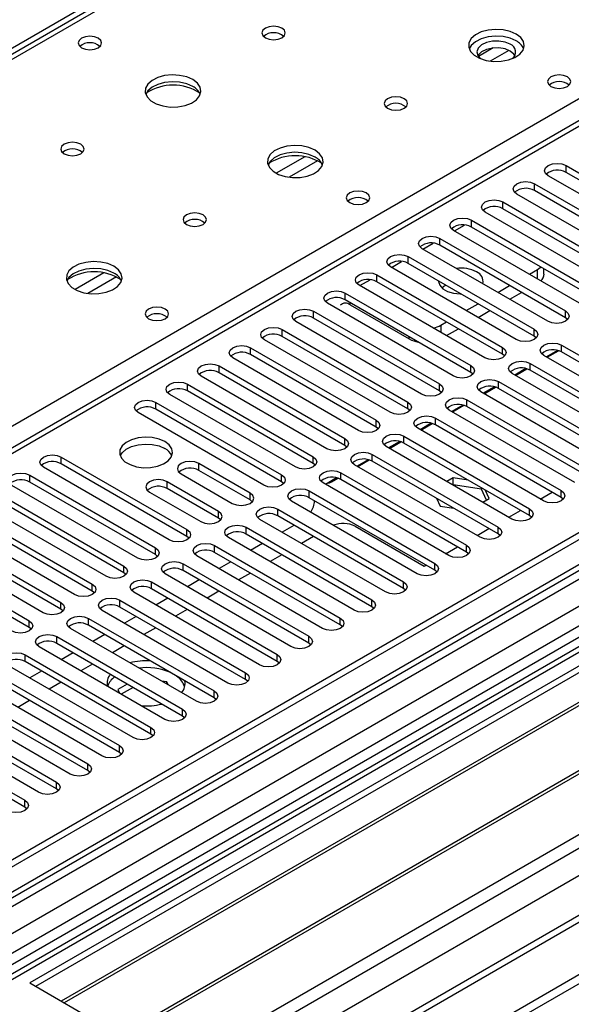
# Model space of a CAD drawing. Units: millimetres. Extents: x 5 to 12605, y 13 to 17833.
# Drawn here: x 7897 to 7996, y 5929 to 6106 of the extents above; entities that cross this region are included whole.
import ezdxf

# ---------------------------------------------------------------- set-up
doc = ezdxf.new("R2010")
doc.units = ezdxf.units.MM
doc.header["$LTSCALE"] = 60

msp = doc.modelspace()

# ---------------------------------------------------------------- linework, layer by layer
at = {"color": 7, "linetype": 'Continuous', "lineweight": 25}
for p, q in [((8131.637, 6236.733), (6634.692, 5372.565)), ((8134.681, 6237.421), (7745.065, 6012.5)), ((8355.966, 6220.712), (6678.709, 5252.452)), ((8357.027, 6220.1), (6679.77, 5251.84)), ((8357.027, 6215.609), (6679.77, 5247.349)), ((6675.527, 5194.078), (8442.941, 6214.384)), ((8381.422, 6213.976), (6676.234, 5229.592)), ((6676.234, 5171.831), (8481.478, 6213.976)), ((6676.588, 5242.901), (8359.502, 6214.427)), ((6679.546, 5246.205), (8355.345, 6213.623)), ((8379.922, 6214.124), (6717.6, 5254.486)), ((6676.234, 5170.198), (8481.478, 6212.343)), ((6676.8, 5189.914), (8445.91, 6211.2)), ((8361.623, 6210.753), (6678.709, 5239.227)), ((8195.898, 6202.185), (7481.282, 5789.646)), ((8337.935, 6193.566), (7533.556, 5729.208)), ((8339.703, 6192.545), (7533.601, 5727.193)), ((8419.447, 6188.739), (6718.502, 5206.804)), ((6720.252, 5206.63), (8421.197, 6188.565)), ((7994.988, 6079.473), (8017.527, 6066.461)), ((7994.988, 6078.248), (7994.988, 6079.473)), ((8014.345, 6064.625), (7991.806, 6077.636)), ((8017.527, 6065.237), (7994.988, 6078.248)), ((7989.332, 6076.207), (8011.871, 6063.196)), ((7989.332, 6074.982), (7989.332, 6076.207)), ((8008.688, 6061.359), (7986.149, 6074.37)), ((8011.871, 6061.971), (7989.332, 6074.982)), ((7983.674, 6072.942), (8006.213, 6059.93)), ((7983.674, 6071.717), (7983.674, 6072.942)), ((8003.032, 6058.093), (7980.493, 6071.105)), ((8006.213, 6058.705), (7983.674, 6071.717)), ((8134.642, 6069.064), (7898.822, 5932.927)), ((7978.018, 6069.676), (8000.557, 6056.664)), ((7978.018, 6068.451), (7978.018, 6069.676)), ((8134.642, 6067.839), (7899.883, 5932.315)), ((7997.375, 6054.828), (7974.836, 6067.839)), ((8000.557, 6055.44), (7978.018, 6068.451)), ((8139.232, 6065.189), (7904.473, 5929.665)), ((7972.361, 6066.41), (7994.9, 6053.399)), ((7972.361, 6065.186), (7972.361, 6066.41)), ((7994.9, 6052.174), (7972.361, 6065.186)), ((8139.75, 6064.89), (7904.991, 5929.366)), ((7991.718, 6051.562), (7969.179, 6064.573)), ((7966.704, 6063.145), (7989.243, 6050.133)), ((7966.704, 6061.92), (7966.704, 6063.145)), ((7989.243, 6048.908), (7966.704, 6061.92)), ((7961.047, 6059.879), (7983.586, 6046.867)), ((7961.047, 6058.654), (7961.047, 6059.879)), ((7986.061, 6048.296), (7963.522, 6061.308)), ((7988.413, 6060.001), (7989.862, 6060.837)), ((7991.033, 6060.021), (7991.033, 6060.937)), ((8149.846, 6059.061), (7915.087, 5923.538)), ((8150.364, 6058.763), (7915.604, 5923.239)), ((7983.586, 6045.643), (7961.047, 6058.654)), ((7955.39, 6056.613), (7977.929, 6043.602)), ((7955.39, 6055.389), (7955.39, 6056.613)), ((7980.404, 6045.031), (7957.865, 6058.042)), ((7982.756, 6056.735), (7984.877, 6057.96)), ((7984.878, 6055.511), (7986.999, 6056.735)), ((7974.747, 6041.765), (7952.208, 6054.777)), ((7977.929, 6042.377), (7955.39, 6055.389)), ((7977.099, 6053.47), (7979.22, 6054.694)), ((7924.985, 5917.824), (8160.805, 6053.96)), ((7949.733, 6053.348), (7972.272, 6040.336)), ((7949.733, 6052.123), (7949.733, 6053.348)), ((7956.274, 6054.51), (7966.881, 6048.387)), ((7979.221, 6052.245), (7981.342, 6053.47)), ((7994.9, 6052.174), (7994.9, 6053.399)), ((7969.091, 6038.499), (7946.552, 6051.511)), ((7972.272, 6039.111), (7949.733, 6052.123)), ((7972.538, 6050.836), (7973.564, 6051.429)), ((7995.293, 6051.868), (7994.9, 6052.174)), ((7944.077, 6050.082), (7966.616, 6037.071)), ((7944.077, 6048.857), (7944.077, 6050.082)), ((7973.564, 6048.979), (7975.685, 6050.204)), ((7989.243, 6048.908), (7989.243, 6050.133)), ((7963.434, 6035.234), (7940.895, 6048.245)), ((7966.616, 6035.846), (7944.077, 6048.857)), ((7989.636, 6048.602), (7989.243, 6048.908)), ((7938.42, 6046.817), (7960.959, 6033.805)), ((7938.42, 6045.592), (7938.42, 6046.817)), ((7983.586, 6045.643), (7983.586, 6046.867)), ((7993.456, 6046.334), (7991.458, 6045.181)), ((7991.589, 6045.105), (7993.636, 6046.286)), ((7994.193, 6047.276), (8016.732, 6034.264)), ((7994.193, 6046.051), (7994.193, 6047.276)), ((8016.732, 6033.04), (7994.193, 6046.051)), ((7957.777, 6031.968), (7935.238, 6044.98)), ((7960.959, 6032.58), (7938.42, 6045.592)), ((7983.979, 6045.337), (7983.586, 6045.643)), ((7988.536, 6044.01), (8011.075, 6030.999)), ((7988.536, 6042.785), (7988.536, 6044.01)), ((8013.55, 6032.427), (7991.011, 6045.439)), ((7932.763, 6043.551), (7955.302, 6030.539)), ((7932.763, 6042.326), (7932.763, 6043.551)), ((7955.302, 6029.315), (7932.763, 6042.326)), ((7977.929, 6042.377), (7977.929, 6043.602)), ((7978.322, 6042.071), (7977.929, 6042.377)), ((7987.8, 6043.068), (7985.801, 6041.915)), ((7985.933, 6041.839), (7987.979, 6043.02)), ((8011.075, 6029.774), (7988.536, 6042.785)), ((7952.12, 6028.702), (7929.581, 6041.714)), ((7982.879, 6040.744), (8005.418, 6027.733)), ((7982.879, 6039.52), (7982.879, 6040.744)), ((8007.893, 6029.162), (7985.354, 6042.173)), ((7927.106, 6040.285), (7949.645, 6027.274)), ((7927.106, 6039.06), (7927.106, 6040.285)), ((7949.645, 6026.049), (7927.106, 6039.06)), ((7972.272, 6039.111), (7972.272, 6040.336)), ((7972.666, 6038.805), (7972.272, 6039.111)), ((8002.236, 6025.896), (7979.697, 6038.908)), ((7982.143, 6039.803), (7980.145, 6038.649)), ((7980.276, 6038.574), (7982.322, 6039.755)), ((8005.418, 6026.508), (7982.879, 6039.52)), ((7921.449, 6037.02), (7943.988, 6024.008)), ((7921.449, 6035.795), (7921.449, 6037.02)), ((7946.463, 6025.437), (7923.924, 6038.448)), ((7966.616, 6035.846), (7966.616, 6037.071)), ((7977.222, 6037.479), (7999.761, 6024.467)), ((7977.222, 6036.254), (7977.222, 6037.479)), ((7940.806, 6022.171), (7918.267, 6035.183)), ((7943.988, 6022.783), (7921.449, 6035.795)), ((7967.009, 6035.54), (7966.616, 6035.846)), ((7996.579, 6022.63), (7974.04, 6035.642)), ((7976.486, 6036.537), (7974.488, 6035.384)), ((7974.619, 6035.308), (7976.665, 6036.489)), ((7999.761, 6023.243), (7977.222, 6036.254)), ((7960.959, 6032.58), (7960.959, 6033.805)), ((7971.565, 6034.213), (7994.104, 6021.202)), ((7971.565, 6032.988), (7971.565, 6034.213)), ((7961.352, 6032.274), (7960.959, 6032.58)), ((7990.923, 6019.365), (7968.384, 6032.376)), ((7970.829, 6033.271), (7968.831, 6032.118)), ((7968.962, 6032.042), (7971.009, 6033.224)), ((7994.104, 6019.977), (7971.565, 6032.988)), ((7955.302, 6029.315), (7955.302, 6030.539)), ((7965.172, 6030.006), (7963.174, 6028.852)), ((7963.305, 6028.777), (7965.352, 6029.958)), ((7965.909, 6030.948), (7988.448, 6017.936)), ((7965.909, 6029.723), (7965.909, 6030.948)), ((7955.695, 6029.008), (7955.302, 6029.315)), ((7985.265, 6016.099), (7962.726, 6029.111)), ((7988.448, 6016.711), (7965.909, 6029.723)), ((7904.479, 6027.223), (7927.018, 6014.211)), ((7904.479, 6025.998), (7904.479, 6027.223)), ((7949.645, 6026.049), (7949.645, 6027.274)), ((7959.515, 6026.74), (7957.517, 6025.587)), ((7957.648, 6025.511), (7959.695, 6026.692)), ((7960.252, 6027.682), (7982.791, 6014.67)), ((7960.252, 6026.457), (7960.252, 6027.682)), ((7982.791, 6013.446), (7960.252, 6026.457)), ((7923.836, 6012.374), (7901.297, 6025.386)), ((7927.018, 6012.986), (7904.479, 6025.998)), ((7938.331, 6020.743), (7929.139, 6026.049)), ((7929.139, 6024.824), (7929.139, 6026.049)), ((7938.331, 6019.518), (7929.139, 6024.824)), ((7950.038, 6025.743), (7949.645, 6026.049)), ((7979.609, 6012.834), (7957.07, 6025.845)), ((7898.822, 6023.957), (7921.361, 6010.946)), ((7898.822, 6022.732), (7898.822, 6023.957)), ((7932.674, 6017.477), (7923.482, 6022.783)), ((7923.482, 6021.559), (7923.482, 6022.783)), ((7925.957, 6024.212), (7935.15, 6018.906)), ((7943.988, 6022.783), (7943.988, 6024.008)), ((7944.381, 6022.477), (7943.988, 6022.783)), ((7953.858, 6023.475), (7951.86, 6022.321)), ((7952.91, 6022.776), (7954.038, 6023.427)), ((7954.595, 6024.416), (7977.134, 6011.405)), ((7954.595, 6023.191), (7954.595, 6024.416)), ((7977.134, 6010.18), (7954.595, 6023.191)), ((7974.763, 6023.483), (7973.619, 6022.823)), ((7977.431, 6023.071), (7974.763, 6023.483)), ((7974.763, 6022.259), (7974.763, 6023.483)), ((7918.179, 6009.109), (7895.64, 6022.12)), ((7921.361, 6009.721), (7898.822, 6022.732)), ((7932.674, 6016.252), (7923.482, 6021.559)), ((7948.938, 6021.151), (7971.477, 6008.139)), ((7948.938, 6019.926), (7948.938, 6021.151)), ((7973.952, 6009.568), (7951.413, 6022.579)), ((7974.763, 6022.259), (7974.679, 6022.211)), ((7979.838, 6021.474), (7974.763, 6022.259)), ((7979.838, 6021.474), (7979.838, 6021.682)), ((7980.749, 6019.51), (7979.838, 6021.474)), ((7981.197, 6019.769), (7980.482, 6021.309)), ((7994.104, 6019.977), (7994.104, 6021.202)), ((7893.165, 6020.692), (7915.704, 6007.68)), ((7915.704, 6006.455), (7893.165, 6019.467)), ((7920.3, 6020.947), (7929.492, 6015.64)), ((7938.331, 6019.518), (7938.331, 6020.743)), ((7938.725, 6019.212), (7938.331, 6019.518)), ((7968.295, 6006.302), (7945.756, 6019.314)), ((7971.477, 6006.914), (7948.938, 6019.926)), ((7971.754, 6019.817), (7972.408, 6018.409)), ((7980.053, 6019.108), (7981.197, 6019.769)), ((7990.362, 6019.688), (7992.484, 6020.912)), ((7994.498, 6019.671), (7994.104, 6019.977)), ((7912.522, 6005.843), (7889.983, 6018.855)), ((7943.281, 6017.885), (7965.82, 6004.874)), ((7943.281, 6016.66), (7943.281, 6017.885)), ((7972.408, 6018.409), (7974.846, 6018.032)), ((7984.706, 6016.422), (7986.827, 6017.647)), ((7988.448, 6016.711), (7988.448, 6017.936)), ((7887.508, 6017.426), (7910.047, 6004.414)), ((7910.047, 6003.19), (7887.508, 6016.201)), ((7932.674, 6016.252), (7932.674, 6017.477)), ((7933.068, 6015.946), (7932.674, 6016.252)), ((7962.638, 6003.037), (7940.099, 6016.048)), ((7965.82, 6003.649), (7943.281, 6016.66)), ((7988.841, 6016.405), (7988.448, 6016.711)), ((7881.851, 6014.16), (7904.39, 6001.149)), ((7906.865, 6002.577), (7884.326, 6015.589)), ((7927.018, 6012.986), (7927.018, 6014.211)), ((7937.624, 6014.619), (7960.163, 6001.608)), ((7937.624, 6013.395), (7937.624, 6014.619)), ((7946.204, 6014.973), (7944.083, 6013.749)), ((7957.158, 6014.807), (7969.532, 6007.663)), ((7979.049, 6013.157), (7981.17, 6014.381)), ((7982.791, 6013.446), (7982.791, 6014.67)), ((7901.208, 5999.312), (7878.669, 6012.323)), ((7904.39, 5999.924), (7881.851, 6012.935)), ((7927.411, 6012.68), (7927.018, 6012.986)), ((7956.981, 5999.771), (7934.442, 6012.782)), ((7960.163, 6000.383), (7937.624, 6013.395)), ((7949.704, 6012.952), (7947.582, 6011.728)), ((7983.184, 6013.14), (7982.791, 6013.446)), ((7876.194, 6010.895), (7898.733, 5997.883)), ((7921.361, 6009.721), (7921.361, 6010.946)), ((7931.967, 6011.354), (7954.506, 5998.342)), ((7931.967, 6010.129), (7931.967, 6011.354)), ((7940.547, 6011.707), (7938.426, 6010.483)), ((7973.392, 6009.891), (7975.513, 6011.116)), ((7977.134, 6010.18), (7977.134, 6011.405)), ((7898.733, 5996.658), (7876.194, 6009.67)), ((7921.754, 6009.415), (7921.361, 6009.721)), ((7951.324, 5996.505), (7928.785, 6009.517)), ((7954.506, 5997.117), (7931.967, 6010.129)), ((7944.047, 6009.687), (7941.926, 6008.462)), ((7977.527, 6009.874), (7977.134, 6010.18)), ((7915.704, 6006.455), (7915.704, 6007.68)), ((7926.311, 6008.088), (7948.85, 5995.077)), ((7926.311, 6006.863), (7926.311, 6008.088)), ((7934.89, 6008.442), (7932.769, 6007.217)), ((7969.532, 6007.663), (7969.856, 6007.85)), ((7971.477, 6006.914), (7971.477, 6008.139)), ((7971.87, 6006.608), (7971.477, 6006.914)), ((7916.097, 6006.149), (7915.704, 6006.455)), ((7945.668, 5993.24), (7923.129, 6006.251)), ((7948.85, 5993.852), (7926.311, 6006.863)), ((7929.233, 6005.176), (7927.112, 6003.952)), ((7938.39, 6006.421), (7936.269, 6005.197)), ((7910.047, 6003.19), (7910.047, 6004.414)), ((7920.654, 6004.823), (7943.193, 5991.811)), ((7920.654, 6003.598), (7920.654, 6004.823)), ((7943.193, 5990.586), (7920.654, 6003.598)), ((7965.82, 6003.649), (7965.82, 6004.874)), ((7966.213, 6003.343), (7965.82, 6003.649)), ((7910.44, 6002.884), (7910.047, 6003.19)), ((7940.011, 5989.974), (7917.472, 6002.986)), ((7923.576, 6001.911), (7921.455, 6000.686)), ((7932.733, 6003.156), (7930.612, 6001.931)), ((7960.163, 6000.383), (7960.163, 6001.608)), ((7904.39, 5999.924), (7904.39, 6001.149)), ((7904.783, 5999.618), (7904.39, 5999.924)), ((7914.997, 6001.557), (7937.536, 5988.545)), ((7914.997, 6000.332), (7914.997, 6001.557)), ((7937.536, 5987.321), (7914.997, 6000.332)), ((7927.076, 5999.89), (7924.955, 5998.666)), ((7960.556, 6000.077), (7960.163, 6000.383)), ((7909.34, 5998.291), (7931.879, 5985.28)), ((7909.34, 5997.066), (7909.34, 5998.291)), ((7934.354, 5986.708), (7911.815, 5999.72)), ((7917.92, 5998.645), (7915.799, 5997.42)), ((7954.506, 5997.117), (7954.506, 5998.342)), ((7898.733, 5996.658), (7898.733, 5997.883)), ((7899.127, 5996.352), (7898.733, 5996.658)), ((7928.697, 5983.443), (7906.158, 5996.454)), ((7931.879, 5984.055), (7909.34, 5997.066)), ((7921.419, 5996.624), (7919.298, 5995.4)), ((7954.9, 5996.811), (7954.506, 5997.117)), ((7903.683, 5995.026), (7926.222, 5982.014)), ((7903.683, 5993.801), (7903.683, 5995.026)), ((7912.263, 5995.379), (7910.141, 5994.155)), ((7948.85, 5993.852), (7948.85, 5995.077)), ((7923.04, 5980.177), (7900.501, 5993.189)), ((7926.222, 5980.789), (7903.683, 5993.801)), ((7915.763, 5993.359), (7913.641, 5992.134)), ((7949.243, 5993.546), (7948.85, 5993.852)), ((7898.026, 5991.76), (7920.565, 5978.749)), ((7898.026, 5990.535), (7898.026, 5991.76)), ((7906.606, 5992.114), (7904.485, 5990.889)), ((7943.193, 5990.586), (7943.193, 5991.811)), ((7917.383, 5976.912), (7894.844, 5989.923)), ((7920.565, 5977.524), (7898.026, 5990.535)), ((7910.106, 5990.093), (7907.985, 5988.869)), ((7943.586, 5990.28), (7943.193, 5990.586)), ((7892.369, 5988.494), (7914.909, 5975.483)), ((7900.949, 5988.848), (7898.828, 5987.623)), ((7937.536, 5987.321), (7937.536, 5988.545)), ((7911.727, 5973.646), (7889.188, 5986.658)), ((7914.909, 5974.258), (7892.369, 5987.27)), ((7904.449, 5986.828), (7902.328, 5985.603)), ((7916.293, 5986.521), (7914.607, 5985.548)), ((7917.354, 5985.909), (7915.233, 5984.684)), ((7923.396, 5986.907), (7922.44, 5987.055)), ((7923.653, 5986.355), (7923.396, 5986.907)), ((7923.396, 5986.503), (7923.396, 5986.907)), ((7937.929, 5987.015), (7937.536, 5987.321)), ((7886.713, 5985.229), (7909.252, 5972.217)), ((7909.252, 5970.993), (7886.713, 5984.004)), ((7914.607, 5985.548), (7914.925, 5984.862)), ((7931.879, 5984.055), (7931.879, 5985.28)), ((7932.272, 5983.749), (7931.879, 5984.055)), ((7906.069, 5970.38), (7883.53, 5983.392)), ((7898.792, 5983.562), (7896.671, 5982.337)), ((7881.056, 5981.963), (7903.595, 5968.952)), ((7903.595, 5967.727), (7881.056, 5980.738)), ((7926.222, 5980.789), (7926.222, 5982.014)), ((7926.615, 5980.483), (7926.222, 5980.789)), ((7875.399, 5978.697), (7897.938, 5965.686)), ((7900.413, 5967.115), (7877.874, 5980.126)), ((7920.565, 5977.524), (7920.565, 5978.749)), ((7897.938, 5964.461), (7875.399, 5977.473)), ((7920.959, 5977.218), (7920.565, 5977.524)), ((7914.909, 5974.258), (7914.909, 5975.483)), ((7915.302, 5973.952), (7914.909, 5974.258)), ((7909.252, 5970.993), (7909.252, 5972.217)), ((7909.645, 5970.686), (7909.252, 5970.993)), ((7903.595, 5967.727), (7903.595, 5968.952)), ((7903.988, 5967.421), (7903.595, 5967.727)), ((7897.938, 5964.461), (7897.938, 5965.686)), ((7898.331, 5964.155), (7897.938, 5964.461)), ((7898.822, 5932.927), (7924.985, 5917.824))]:
    msp.add_line(p, q, dxfattribs=at)
at = {"color": 8, "linetype": 'Continuous', "lineweight": 25}
for p, q in [((8135.879, 6237.182), (7746.44, 6012.364)), ((7803.362, 5979.504), (8192.801, 6204.322)), ((8197.398, 6202.036), (7482.161, 5789.139)), ((7981.944, 6100.552), (7979.272, 6099.009)), ((7984.729, 6100.118), (7981.394, 6098.193)), ((7948.172, 6081.056), (7943.023, 6078.083)), ((7950.439, 6080.323), (7945.331, 6077.374)), ((7974.978, 6067.757), (7976.807, 6068.813)), ((7969.321, 6064.491), (7971.15, 6065.547)), ((7963.664, 6061.226), (7965.493, 6062.282)), ((7912.11, 6060.237), (7906.96, 6057.264)), ((7989.862, 6059.165), (7989.862, 6060.837)), ((7914.376, 6059.504), (7909.269, 6056.556)), ((7958.007, 6057.96), (7959.836, 6059.016)), ((7956.274, 6054.51), (7956.274, 6054.878)), ((7972.538, 6050.836), (7972.538, 6049.572)), ((7966.881, 6048.387), (7966.881, 6048.755))]:
    msp.add_line(p, q, dxfattribs=at)
at = {"color": 7, "linetype": 'Continuous', "lineweight": 25, "flags": 128}
for points in [[(7944.039, 6104.109), (7943.358, 6104.372), (7942.554, 6104.464), (7941.75, 6104.372), (7941.069, 6104.109), (7940.614, 6103.716), (7940.454, 6103.252), (7940.614, 6102.788), (7941.069, 6102.395), (7941.75, 6102.132), (7942.554, 6102.04), (7943.358, 6102.132), (7944.039, 6102.395), (7944.494, 6102.788), (7944.654, 6103.252), (7944.494, 6103.716), (7944.039, 6104.109)], [(7911.09, 6102.312), (7910.409, 6102.574), (7909.605, 6102.667), (7908.802, 6102.575), (7908.12, 6102.312), (7907.665, 6101.918), (7907.505, 6101.454), (7907.665, 6100.991), (7908.12, 6100.597), (7908.802, 6100.334), (7909.605, 6100.242), (7910.409, 6100.334), (7911.09, 6100.597), (7911.545, 6100.991), (7911.705, 6101.455), (7911.545, 6101.918), (7911.09, 6102.312)], [(7986.041, 6103.048), (7984.956, 6103.523), (7983.689, 6103.811), (7982.335, 6103.891), (7980.993, 6103.758), (7979.763, 6103.42), (7978.737, 6102.904), (7977.99, 6102.246), (7977.578, 6101.497), (7977.532, 6100.712), (7977.854, 6099.948), (7978.521, 6099.263), (7979.484, 6098.707), (7980.671, 6098.322), (7981.994, 6098.135), (7983.355, 6098.162), (7984.653, 6098.4), (7985.792, 6098.831), (7986.687, 6099.424), (7987.271, 6100.134), (7987.502, 6100.908), (7987.363, 6101.69), (7986.864, 6102.421), (7986.041, 6103.048)], [(7986.041, 6101.823), (7984.956, 6102.298), (7983.689, 6102.586), (7982.335, 6102.667), (7980.993, 6102.533), (7979.763, 6102.196), (7978.737, 6101.679), (7977.99, 6101.022), (7977.619, 6100.394)], [(7984.98, 6101.211), (7984.043, 6101.597), (7982.939, 6101.787), (7981.787, 6101.76), (7980.714, 6101.518), (7979.835, 6101.088), (7979.245, 6100.517), (7979.008, 6099.866), (7979.151, 6099.205), (7979.595, 6098.659)], [(7984.98, 6099.986), (7984.043, 6100.372), (7982.939, 6100.562), (7981.787, 6100.535), (7980.714, 6100.293), (7979.835, 6099.863), (7979.245, 6099.292), (7979.17, 6099.17)], [(7985.841, 6099.17), (7985.65, 6099.445), (7984.98, 6099.986)], [(7928.058, 6094.884), (7926.973, 6095.359), (7925.707, 6095.647), (7924.352, 6095.728), (7923.01, 6095.594), (7921.781, 6095.256), (7920.754, 6094.74), (7920.007, 6094.082), (7919.596, 6093.333), (7919.549, 6092.548), (7919.871, 6091.784), (7920.539, 6091.099), (7921.501, 6090.543), (7922.689, 6090.158), (7924.012, 6089.971), (7925.372, 6089.998), (7926.67, 6090.236), (7927.809, 6090.667), (7928.704, 6091.26), (7929.289, 6091.97), (7929.52, 6092.744), (7929.381, 6093.526), (7928.881, 6094.257), (7928.058, 6094.884)], [(7995.236, 6095.372), (7994.554, 6095.635), (7993.751, 6095.727), (7992.947, 6095.635), (7992.266, 6095.372), (7991.811, 6094.979), (7991.651, 6094.515), (7991.811, 6094.051), (7992.266, 6093.658), (7992.947, 6093.395), (7993.751, 6093.303), (7994.554, 6093.395), (7995.236, 6093.658), (7995.691, 6094.051), (7995.851, 6094.515), (7995.691, 6094.979), (7995.236, 6095.372)], [(7928.058, 6093.659), (7926.973, 6094.134), (7925.707, 6094.422), (7924.352, 6094.503), (7923.01, 6094.369), (7921.781, 6094.032), (7920.754, 6093.515), (7920.007, 6092.858), (7919.637, 6092.23)], [(7965.959, 6091.455), (7965.278, 6091.718), (7964.474, 6091.81), (7963.671, 6091.718), (7962.989, 6091.455), (7962.534, 6091.062), (7962.374, 6090.598), (7962.534, 6090.134), (7962.989, 6089.74), (7963.671, 6089.478), (7964.474, 6089.385), (7965.278, 6089.478), (7965.959, 6089.74), (7966.414, 6090.134), (7966.574, 6090.598), (7966.415, 6091.062), (7965.959, 6091.455)], [(7907.976, 6083.291), (7907.295, 6083.554), (7906.491, 6083.646), (7905.688, 6083.554), (7905.007, 6083.291), (7904.551, 6082.897), (7904.391, 6082.433), (7904.551, 6081.969), (7905.007, 6081.576), (7905.688, 6081.313), (7906.491, 6081.221), (7907.295, 6081.314), (7907.976, 6081.576), (7908.432, 6081.97), (7908.591, 6082.433), (7908.432, 6082.897), (7907.976, 6083.291)], [(7949.978, 6082.229), (7948.894, 6082.704), (7947.627, 6082.993), (7946.272, 6083.073), (7944.931, 6082.94), (7943.701, 6082.602), (7942.674, 6082.085), (7941.928, 6081.428), (7941.516, 6080.679), (7941.469, 6079.893), (7941.792, 6079.129), (7942.459, 6078.444), (7943.422, 6077.888), (7944.609, 6077.503), (7945.932, 6077.317), (7947.293, 6077.344), (7948.59, 6077.582), (7949.729, 6078.013), (7950.624, 6078.605), (7951.209, 6079.315), (7951.44, 6080.09), (7951.301, 6080.872), (7950.802, 6081.603), (7949.978, 6082.229)], [(7949.978, 6081.005), (7948.894, 6081.48), (7947.627, 6081.768), (7946.272, 6081.848), (7944.931, 6081.715), (7943.701, 6081.377), (7942.674, 6080.861), (7941.928, 6080.203), (7941.557, 6079.576)], [(7991.806, 6077.636), (7991.319, 6078.057), (7991.147, 6078.554), (7991.318, 6079.051), (7991.806, 6079.473), (7992.536, 6079.754), (7993.397, 6079.853), (7994.258, 6079.755), (7994.988, 6079.473)], [(7986.149, 6074.37), (7985.662, 6074.792), (7985.49, 6075.289), (7985.662, 6075.786), (7986.149, 6076.207), (7986.88, 6076.489), (7987.74, 6076.588), (7988.601, 6076.489), (7989.332, 6076.207)], [(7959.173, 6074.554), (7958.492, 6074.817), (7957.688, 6074.909), (7956.885, 6074.817), (7956.204, 6074.554), (7955.748, 6074.16), (7955.588, 6073.697), (7955.748, 6073.233), (7956.204, 6072.839), (7956.885, 6072.577), (7957.688, 6072.484), (7958.492, 6072.577), (7959.173, 6072.839), (7959.629, 6073.233), (7959.788, 6073.697), (7959.628, 6074.16), (7959.173, 6074.554)], [(7980.493, 6071.105), (7980.005, 6071.526), (7979.834, 6072.023), (7980.005, 6072.52), (7980.493, 6072.942), (7981.222, 6073.223), (7982.083, 6073.322), (7982.945, 6073.223), (7983.674, 6072.942)], [(7929.897, 6070.636), (7929.215, 6070.899), (7928.412, 6070.991), (7927.608, 6070.899), (7926.927, 6070.636), (7926.472, 6070.243), (7926.312, 6069.779), (7926.472, 6069.315), (7926.927, 6068.922), (7927.608, 6068.659), (7928.412, 6068.567), (7929.216, 6068.659), (7929.897, 6068.922), (7930.352, 6069.315), (7930.512, 6069.779), (7930.352, 6070.243), (7929.897, 6070.636)], [(7974.836, 6067.839), (7974.348, 6068.26), (7974.177, 6068.758), (7974.348, 6069.255), (7974.836, 6069.676), (7975.566, 6069.957), (7976.427, 6070.056), (7977.288, 6069.958), (7978.018, 6069.676)], [(7969.179, 6064.573), (7968.691, 6064.995), (7968.52, 6065.492), (7968.691, 6065.989), (7969.179, 6066.41), (7969.909, 6066.692), (7970.77, 6066.791), (7971.631, 6066.692), (7972.361, 6066.41)], [(7963.522, 6061.308), (7963.034, 6061.729), (7962.863, 6062.226), (7963.034, 6062.723), (7963.522, 6063.145), (7964.252, 6063.426), (7965.113, 6063.525), (7965.974, 6063.426), (7966.704, 6063.145)], [(7913.916, 6061.411), (7912.831, 6061.886), (7911.564, 6062.174), (7910.21, 6062.255), (7908.868, 6062.121), (7907.638, 6061.784), (7906.612, 6061.267), (7905.865, 6060.61), (7905.453, 6059.86), (7905.407, 6059.075), (7905.729, 6058.311), (7906.397, 6057.626), (7907.36, 6057.07), (7908.546, 6056.685), (7909.869, 6056.499), (7911.23, 6056.526), (7912.528, 6056.763), (7913.667, 6057.194), (7914.561, 6057.787), (7915.146, 6058.497), (7915.378, 6059.271), (7915.238, 6060.053), (7914.739, 6060.785), (7913.916, 6061.411)], [(7913.916, 6060.186), (7912.831, 6060.661), (7911.564, 6060.95), (7910.21, 6061.03), (7908.868, 6060.896), (7907.638, 6060.559), (7906.612, 6060.042), (7905.865, 6059.385), (7905.494, 6058.758)], [(7957.865, 6058.042), (7957.377, 6058.463), (7957.206, 6058.961), (7957.377, 6059.458), (7957.865, 6059.879), (7958.595, 6060.161), (7959.456, 6060.259), (7960.317, 6060.161), (7961.047, 6059.879)], [(7989.862, 6060.837), (7990.359, 6061.187), (7990.453, 6061.272)], [(7972.123, 6058.768), (7972.125, 6058.682), (7972.347, 6058.005), (7972.904, 6057.397), (7973.747, 6056.91), (7974.801, 6056.588), (7975.973, 6056.46), (7976.164, 6056.459)], [(7952.208, 6054.777), (7951.72, 6055.198), (7951.549, 6055.695), (7951.721, 6056.192), (7952.208, 6056.614), (7952.938, 6056.895), (7953.799, 6056.994), (7954.66, 6056.895), (7955.39, 6056.613)], [(7972.732, 6057.543), (7973.091, 6057.824), (7973.44, 6058.031)], [(7923.111, 6053.735), (7922.43, 6053.998), (7921.626, 6054.091), (7920.822, 6053.998), (7920.141, 6053.735), (7919.686, 6053.342), (7919.526, 6052.878), (7919.686, 6052.414), (7920.141, 6052.021), (7920.822, 6051.758), (7921.626, 6051.666), (7922.429, 6051.758), (7923.111, 6052.021), (7923.566, 6052.414), (7923.726, 6052.878), (7923.566, 6053.342), (7923.111, 6053.735)], [(7946.552, 6051.511), (7946.064, 6051.932), (7945.892, 6052.429), (7946.064, 6052.926), (7946.551, 6053.348), (7947.281, 6053.629), (7948.142, 6053.728), (7949.004, 6053.629), (7949.733, 6053.348)], [(7994.9, 6053.399), (7995.388, 6052.977), (7995.559, 6052.48), (7995.388, 6051.983), (7994.9, 6051.562), (7994.17, 6051.28), (7993.309, 6051.182), (7992.448, 6051.28), (7991.718, 6051.562)], [(7940.895, 6048.245), (7940.407, 6048.667), (7940.236, 6049.164), (7940.407, 6049.661), (7940.895, 6050.082), (7941.625, 6050.364), (7942.486, 6050.463), (7943.347, 6050.364), (7944.077, 6050.082)], [(7989.243, 6050.133), (7989.731, 6049.712), (7989.902, 6049.215), (7989.731, 6048.718), (7989.243, 6048.296), (7988.513, 6048.015), (7987.652, 6047.916), (7986.791, 6048.015), (7986.061, 6048.296)], [(7991.011, 6045.439), (7990.523, 6045.86), (7990.352, 6046.357), (7990.523, 6046.854), (7991.011, 6047.276), (7991.741, 6047.557), (7992.602, 6047.656), (7993.463, 6047.557), (7994.193, 6047.276)], [(7935.238, 6044.98), (7934.75, 6045.401), (7934.579, 6045.898), (7934.75, 6046.395), (7935.238, 6046.817), (7935.968, 6047.098), (7936.829, 6047.197), (7937.69, 6047.098), (7938.42, 6046.817)], [(7983.586, 6046.867), (7984.074, 6046.446), (7984.245, 6045.949), (7984.074, 6045.452), (7983.586, 6045.031), (7982.856, 6044.749), (7981.995, 6044.65), (7981.134, 6044.749), (7980.404, 6045.031)], [(7985.354, 6042.173), (7984.866, 6042.595), (7984.695, 6043.092), (7984.866, 6043.589), (7985.354, 6044.01), (7986.084, 6044.292), (7986.945, 6044.39), (7987.806, 6044.292), (7988.536, 6044.01)], [(7929.581, 6041.714), (7929.093, 6042.135), (7928.922, 6042.632), (7929.093, 6043.129), (7929.581, 6043.551), (7930.311, 6043.832), (7931.172, 6043.931), (7932.033, 6043.832), (7932.763, 6043.551)], [(7977.929, 6043.602), (7978.417, 6043.181), (7978.588, 6042.683), (7978.417, 6042.186), (7977.929, 6041.765), (7977.199, 6041.483), (7976.338, 6041.385), (7975.477, 6041.483), (7974.747, 6041.765)], [(7923.924, 6038.448), (7923.436, 6038.87), (7923.265, 6039.367), (7923.436, 6039.864), (7923.924, 6040.285), (7924.654, 6040.567), (7925.515, 6040.666), (7926.376, 6040.567), (7927.106, 6040.285)], [(7979.697, 6038.908), (7979.209, 6039.329), (7979.038, 6039.826), (7979.209, 6040.323), (7979.697, 6040.745), (7980.427, 6041.026), (7981.288, 6041.125), (7982.149, 6041.026), (7982.879, 6040.744)], [(7972.272, 6040.336), (7972.76, 6039.915), (7972.931, 6039.418), (7972.76, 6038.921), (7972.272, 6038.499), (7971.543, 6038.218), (7970.682, 6038.119), (7969.82, 6038.218), (7969.091, 6038.499)], [(7918.267, 6035.183), (7917.779, 6035.604), (7917.608, 6036.101), (7917.78, 6036.598), (7918.267, 6037.02), (7918.997, 6037.301), (7919.858, 6037.4), (7920.719, 6037.301), (7921.449, 6037.02)], [(7966.616, 6037.071), (7967.103, 6036.649), (7967.275, 6036.152), (7967.103, 6035.655), (7966.616, 6035.234), (7965.885, 6034.952), (7965.025, 6034.853), (7964.164, 6034.952), (7963.434, 6035.234)], [(7974.04, 6035.642), (7973.552, 6036.063), (7973.381, 6036.56), (7973.553, 6037.058), (7974.04, 6037.479), (7974.77, 6037.76), (7975.631, 6037.859), (7976.492, 6037.76), (7977.222, 6037.479)], [(7960.959, 6033.805), (7961.446, 6033.384), (7961.618, 6032.887), (7961.447, 6032.39), (7960.959, 6031.968), (7960.229, 6031.686), (7959.368, 6031.588), (7958.507, 6031.687), (7957.777, 6031.968)], [(7968.384, 6032.376), (7967.896, 6032.798), (7967.724, 6033.295), (7967.895, 6033.792), (7968.383, 6034.213), (7969.113, 6034.495), (7969.974, 6034.594), (7970.836, 6034.495), (7971.565, 6034.213)], [(7923.04, 6029.978), (7922.009, 6030.429), (7920.806, 6030.703), (7919.519, 6030.78), (7918.245, 6030.653), (7917.076, 6030.332), (7916.101, 6029.841), (7915.392, 6029.217), (7915, 6028.505), (7914.956, 6027.759), (7915.263, 6027.033), (7915.897, 6026.382), (7916.811, 6025.854), (7917.939, 6025.488), (7919.196, 6025.311), (7920.488, 6025.337), (7921.721, 6025.563), (7922.803, 6025.972), (7923.653, 6026.535), (7924.209, 6027.21), (7924.429, 6027.946), (7924.296, 6028.688), (7923.822, 6029.383), (7923.04, 6029.978)], [(7955.302, 6030.539), (7955.79, 6030.118), (7955.961, 6029.621), (7955.789, 6029.124), (7955.302, 6028.703), (7954.572, 6028.421), (7953.711, 6028.322), (7952.85, 6028.421), (7952.12, 6028.702)], [(7962.726, 6029.111), (7962.239, 6029.532), (7962.067, 6030.029), (7962.239, 6030.526), (7962.727, 6030.948), (7963.457, 6031.229), (7964.318, 6031.328), (7965.178, 6031.229), (7965.909, 6030.948)], [(7915.051, 6027.427), (7915.392, 6027.992), (7916.101, 6028.616), (7917.076, 6029.107), (7918.245, 6029.428), (7919.519, 6029.555), (7920.806, 6029.478), (7922.009, 6029.205), (7923.04, 6028.753)], [(7901.297, 6025.386), (7900.809, 6025.807), (7900.638, 6026.304), (7900.809, 6026.801), (7901.297, 6027.223), (7902.026, 6027.504), (7902.888, 6027.603), (7903.749, 6027.504), (7904.479, 6027.223)], [(7929.139, 6026.049), (7928.409, 6026.331), (7927.548, 6026.43), (7926.687, 6026.331), (7925.957, 6026.049), (7925.469, 6025.628), (7925.298, 6025.131), (7925.469, 6024.634), (7925.957, 6024.212)], [(7949.645, 6027.274), (7950.133, 6026.852), (7950.304, 6026.355), (7950.133, 6025.858), (7949.645, 6025.437), (7948.915, 6025.155), (7948.054, 6025.056), (7947.193, 6025.155), (7946.463, 6025.437)], [(7957.07, 6025.845), (7956.582, 6026.266), (7956.411, 6026.763), (7956.582, 6027.261), (7957.07, 6027.682), (7957.799, 6027.963), (7958.661, 6028.062), (7959.522, 6027.964), (7960.252, 6027.682)], [(7951.413, 6022.579), (7950.925, 6023.001), (7950.754, 6023.498), (7950.925, 6023.995), (7951.413, 6024.416), (7952.143, 6024.698), (7953.004, 6024.797), (7953.865, 6024.698), (7954.595, 6024.416)], [(7895.64, 6022.12), (7895.152, 6022.542), (7894.981, 6023.039), (7895.152, 6023.536), (7895.64, 6023.957), (7896.37, 6024.239), (7897.231, 6024.338), (7898.092, 6024.239), (7898.822, 6023.957)], [(7923.482, 6022.783), (7922.752, 6023.065), (7921.891, 6023.164), (7921.03, 6023.065), (7920.3, 6022.784), (7919.812, 6022.362), (7919.641, 6021.865), (7919.812, 6021.368), (7920.3, 6020.947)], [(7943.988, 6024.008), (7944.476, 6023.587), (7944.647, 6023.09), (7944.476, 6022.593), (7943.988, 6022.171), (7943.258, 6021.89), (7942.397, 6021.791), (7941.536, 6021.89), (7940.806, 6022.171)], [(7945.756, 6019.314), (7945.268, 6019.735), (7945.097, 6020.232), (7945.268, 6020.729), (7945.756, 6021.151), (7946.486, 6021.432), (7947.347, 6021.531), (7948.208, 6021.432), (7948.938, 6021.151)], [(7994.104, 6021.202), (7994.592, 6020.78), (7994.763, 6020.283), (7994.592, 6019.786), (7994.104, 6019.365), (7993.374, 6019.083), (7992.514, 6018.984), (7991.652, 6019.083), (7990.923, 6019.365)], [(7935.15, 6018.906), (7935.879, 6018.624), (7936.74, 6018.525), (7937.601, 6018.624), (7938.331, 6018.906), (7938.819, 6019.327), (7938.99, 6019.824), (7938.819, 6020.321), (7938.331, 6020.743)], [(7940.099, 6016.048), (7939.611, 6016.47), (7939.44, 6016.967), (7939.611, 6017.464), (7940.099, 6017.885), (7940.829, 6018.167), (7941.69, 6018.266), (7942.551, 6018.167), (7943.281, 6017.885)], [(7988.448, 6017.936), (7988.935, 6017.515), (7989.107, 6017.018), (7988.935, 6016.521), (7988.448, 6016.099), (7987.717, 6015.818), (7986.856, 6015.719), (7985.996, 6015.818), (7985.265, 6016.099)], [(7929.492, 6015.64), (7930.222, 6015.358), (7931.083, 6015.259), (7931.944, 6015.358), (7932.675, 6015.64), (7933.162, 6016.061), (7933.333, 6016.558), (7933.162, 6017.055), (7932.674, 6017.477)], [(7927.018, 6014.211), (7927.505, 6013.79), (7927.677, 6013.293), (7927.505, 6012.796), (7927.018, 6012.374), (7926.288, 6012.093), (7925.427, 6011.994), (7924.566, 6012.093), (7923.836, 6012.374)], [(7934.442, 6012.782), (7933.954, 6013.204), (7933.783, 6013.701), (7933.954, 6014.198), (7934.442, 6014.619), (7935.172, 6014.901), (7936.033, 6015), (7936.894, 6014.901), (7937.624, 6014.619)], [(7982.791, 6014.67), (7983.278, 6014.249), (7983.45, 6013.752), (7983.278, 6013.255), (7982.791, 6012.834), (7982.061, 6012.552), (7981.2, 6012.453), (7980.339, 6012.552), (7979.609, 6012.834)], [(7921.361, 6010.946), (7921.849, 6010.524), (7922.02, 6010.027), (7921.848, 6009.53), (7921.361, 6009.109), (7920.631, 6008.827), (7919.77, 6008.728), (7918.909, 6008.827), (7918.179, 6009.109)], [(7928.785, 6009.517), (7928.298, 6009.938), (7928.126, 6010.435), (7928.298, 6010.932), (7928.786, 6011.354), (7929.515, 6011.635), (7930.376, 6011.734), (7931.237, 6011.635), (7931.967, 6011.354)], [(7977.134, 6011.405), (7977.622, 6010.983), (7977.793, 6010.486), (7977.621, 6009.989), (7977.134, 6009.568), (7976.404, 6009.286), (7975.543, 6009.187), (7974.682, 6009.286), (7973.952, 6009.568)], [(7915.704, 6007.68), (7916.192, 6007.259), (7916.363, 6006.762), (7916.192, 6006.264), (7915.704, 6005.843), (7914.974, 6005.562), (7914.113, 6005.463), (7913.252, 6005.562), (7912.522, 6005.843)], [(7923.129, 6006.251), (7922.641, 6006.673), (7922.47, 6007.17), (7922.641, 6007.667), (7923.128, 6008.088), (7923.858, 6008.37), (7924.72, 6008.469), (7925.581, 6008.37), (7926.311, 6008.088)], [(7971.477, 6008.139), (7971.965, 6007.718), (7972.136, 6007.221), (7971.965, 6006.724), (7971.477, 6006.302), (7970.747, 6006.021), (7969.886, 6005.922), (7969.025, 6006.021), (7968.295, 6006.302)], [(7917.472, 6002.986), (7916.984, 6003.407), (7916.813, 6003.904), (7916.984, 6004.401), (7917.472, 6004.822), (7918.202, 6005.104), (7919.063, 6005.203), (7919.924, 6005.104), (7920.654, 6004.823)], [(7910.047, 6004.414), (7910.535, 6003.993), (7910.706, 6003.496), (7910.535, 6002.999), (7910.047, 6002.577), (7909.317, 6002.296), (7908.456, 6002.197), (7907.595, 6002.296), (7906.865, 6002.577)], [(7965.82, 6004.874), (7966.308, 6004.452), (7966.479, 6003.955), (7966.308, 6003.458), (7965.82, 6003.037), (7965.09, 6002.755), (7964.229, 6002.656), (7963.368, 6002.755), (7962.638, 6003.037)], [(7911.815, 5999.72), (7911.327, 6000.141), (7911.156, 6000.638), (7911.327, 6001.135), (7911.815, 6001.557), (7912.545, 6001.839), (7913.406, 6001.937), (7914.267, 6001.838), (7914.997, 6001.557)], [(7960.163, 6001.608), (7960.651, 6001.186), (7960.822, 6000.689), (7960.651, 6000.192), (7960.163, 5999.771), (7959.433, 5999.489), (7958.572, 5999.391), (7957.711, 5999.489), (7956.981, 5999.771)], [(7904.39, 6001.149), (7904.878, 6000.727), (7905.049, 6000.23), (7904.878, 5999.733), (7904.39, 5999.312), (7903.66, 5999.03), (7902.799, 5998.931), (7901.938, 5999.03), (7901.208, 5999.312)], [(7906.158, 5996.454), (7905.67, 5996.876), (7905.499, 5997.373), (7905.67, 5997.87), (7906.158, 5998.291), (7906.888, 5998.573), (7907.749, 5998.672), (7908.61, 5998.573), (7909.34, 5998.291)], [(7954.506, 5998.342), (7954.994, 5997.921), (7955.165, 5997.424), (7954.994, 5996.927), (7954.507, 5996.505), (7953.776, 5996.224), (7952.915, 5996.125), (7952.054, 5996.224), (7951.324, 5996.505)], [(7898.733, 5997.883), (7899.221, 5997.462), (7899.392, 5996.965), (7899.221, 5996.467), (7898.733, 5996.046), (7898.003, 5995.765), (7897.142, 5995.666), (7896.281, 5995.765), (7895.551, 5996.046)], [(7900.501, 5993.189), (7900.013, 5993.61), (7899.842, 5994.107), (7900.013, 5994.604), (7900.501, 5995.026), (7901.231, 5995.307), (7902.092, 5995.406), (7902.953, 5995.307), (7903.683, 5995.026)], [(7948.85, 5995.077), (7949.337, 5994.655), (7949.509, 5994.158), (7949.337, 5993.661), (7948.849, 5993.24), (7948.12, 5992.958), (7947.259, 5992.859), (7946.397, 5992.958), (7945.668, 5993.24)], [(7894.844, 5989.923), (7894.357, 5990.344), (7894.185, 5990.842), (7894.357, 5991.339), (7894.844, 5991.76), (7895.574, 5992.042), (7896.435, 5992.14), (7897.296, 5992.042), (7898.026, 5991.76)], [(7943.193, 5991.811), (7943.681, 5991.39), (7943.852, 5990.893), (7943.68, 5990.396), (7943.193, 5989.974), (7942.463, 5989.693), (7941.602, 5989.594), (7940.741, 5989.693), (7940.011, 5989.974)], [(7937.536, 5988.545), (7938.023, 5988.124), (7938.195, 5987.627), (7938.024, 5987.13), (7937.536, 5986.708), (7936.806, 5986.427), (7935.945, 5986.328), (7935.084, 5986.427), (7934.354, 5986.708)], [(7931.879, 5985.28), (7932.367, 5984.858), (7932.538, 5984.361), (7932.367, 5983.864), (7931.879, 5983.443), (7931.149, 5983.161), (7930.288, 5983.062), (7929.427, 5983.161), (7928.697, 5983.443)], [(7926.222, 5982.014), (7926.71, 5981.593), (7926.881, 5981.096), (7926.71, 5980.599), (7926.222, 5980.177), (7925.492, 5979.896), (7924.631, 5979.797), (7923.77, 5979.896), (7923.04, 5980.177)], [(7920.565, 5978.749), (7921.053, 5978.327), (7921.224, 5977.83), (7921.053, 5977.333), (7920.565, 5976.912), (7919.835, 5976.63), (7918.974, 5976.531), (7918.113, 5976.63), (7917.383, 5976.912)], [(7914.909, 5975.483), (7915.396, 5975.062), (7915.568, 5974.564), (7915.396, 5974.067), (7914.908, 5973.646), (7914.178, 5973.364), (7913.318, 5973.266), (7912.456, 5973.364), (7911.727, 5973.646)], [(7909.252, 5972.217), (7909.739, 5971.796), (7909.911, 5971.299), (7909.739, 5970.802), (7909.252, 5970.38), (7908.522, 5970.099), (7907.66, 5970), (7906.8, 5970.099), (7906.069, 5970.38)], [(7903.595, 5968.952), (7904.082, 5968.53), (7904.254, 5968.033), (7904.082, 5967.536), (7903.595, 5967.115), (7902.865, 5966.833), (7902.004, 5966.734), (7901.143, 5966.833), (7900.413, 5967.115)], [(7897.938, 5965.686), (7898.426, 5965.265), (7898.597, 5964.768), (7898.426, 5964.27), (7897.938, 5963.849), (7897.208, 5963.568), (7896.347, 5963.469), (7895.486, 5963.567), (7894.756, 5963.849)]]:
    msp.add_lwpolyline(points, dxfattribs=at)
at = {"color": 7, "linetype": 'Continuous', "lineweight": 25}
for centre, radius, start, end in [((7942.554, 6100.438), 2.851, 50.53666, 129.46257), ((7909.605, 6098.642), 2.85, 50.51034, 129.48927), ((7984.46, 6099.809), 1.495, 309.71556, 69.65085), ((7984.846, 6099.34), 2.756, 22.4916, 64.29158), ((7924.523, 6085.106), 8.795, 57.23529, 122.76427), ((7926.865, 6091.178), 2.752, 22.46646, 64.31671), ((7993.751, 6091.701), 2.852, 50.53277, 129.47242), ((7964.474, 6087.784), 2.851, 50.53666, 129.46257), ((7906.492, 6079.62), 2.851, 50.53666, 129.46257), ((7946.443, 6072.451), 8.795, 57.23686, 122.76394), ((7948.786, 6078.524), 2.752, 22.4667, 64.31648), ((7993.421, 6075.526), 3.141, 60.06427, 129.72182), ((7987.764, 6072.259), 3.142, 60.0734, 129.71268), ((7957.688, 6070.884), 2.85, 50.51671, 129.48252), ((7982.107, 6068.994), 3.142, 60.06503, 129.72105), ((7928.412, 6066.965), 2.851, 50.53666, 129.46257), ((7976.45, 6065.729), 3.141, 60.06427, 129.72182), ((7970.793, 6062.463), 3.141, 60.06427, 129.72182), ((7965.137, 6059.197), 3.142, 60.0734, 129.71268), ((7910.381, 6051.631), 8.797, 57.25665, 122.74438), ((7912.714, 6057.698), 2.763, 22.23464, 64.21332), ((7976.13, 6054.915), 6.169, 62.78657, 97.57322), ((7978.348, 6058.756), 1.752, 345.02984, 69.86369), ((7989.349, 6060.097), 1.686, 310.92752, 357.39639), ((7959.479, 6055.932), 3.141, 60.05966, 129.72115), ((7953.823, 6052.666), 3.142, 60.06503, 129.72105), ((7955.433, 6053.474), 1.334, 50.90258, 133.95907), ((7921.626, 6050.064), 2.852, 50.53994, 129.46544), ((7948.166, 6049.401), 3.141, 60.06427, 129.72182), ((7942.509, 6046.135), 3.141, 60.06427, 129.72182), ((7970.097, 6055.232), 5.027, 282.93162, 299.04627), ((7969.386, 6052.933), 5.191, 241.14142, 260.225), ((7936.852, 6042.869), 3.142, 60.0734, 129.71268), ((7992.625, 6043.328), 3.142, 60.0734, 129.71268), ((7931.195, 6039.604), 3.142, 60.06503, 129.72105), ((7986.968, 6040.063), 3.141, 60.05966, 129.72115), ((7925.538, 6036.338), 3.142, 60.06503, 129.72105), ((7981.311, 6036.797), 3.142, 60.06503, 129.72105), ((7919.882, 6033.072), 3.141, 60.06427, 129.72182), ((7975.655, 6033.532), 3.141, 60.06427, 129.72182), ((7969.998, 6030.266), 3.141, 60.06427, 129.72182), ((7964.341, 6027), 3.142, 60.0734, 129.71268), ((7921.882, 6026.37), 2.65, 23.49761, 64.07393), ((7902.911, 6023.275), 3.142, 60.06503, 129.72105), ((7958.684, 6023.735), 3.142, 60.06503, 129.72105), ((7927.571, 6022.102), 3.141, 60.0643, 129.722), ((7897.254, 6020.01), 3.141, 60.06427, 129.72182), ((7953.027, 6020.469), 3.142, 60.06503, 129.72105), ((7951.875, 6024.568), 2.068, 279.60326, 320.39242), ((7921.914, 6018.837), 3.141, 60.0597, 129.72134), ((7947.37, 6017.204), 3.141, 60.06427, 129.72182), ((7945.396, 6019.776), 4.526, 327.21348, 354.83175), ((7941.714, 6013.938), 3.141, 60.06427, 129.72182), ((7955.022, 6010.635), 4.687, 62.88881, 112.02963), ((7936.056, 6010.673), 3.141, 60.05966, 129.72115), ((7930.4, 6007.407), 3.142, 60.06503, 129.72105), ((7924.743, 6004.141), 3.141, 60.06427, 129.72182), ((7919.086, 6000.875), 3.141, 60.06427, 129.72182), ((7913.429, 5997.609), 3.142, 60.0734, 129.71268), ((7907.772, 5994.345), 3.141, 60.05966, 129.72115), ((7902.115, 5991.078), 3.142, 60.06503, 129.72105), ((7896.459, 5987.813), 3.141, 60.06427, 129.72182), ((7919.665, 5979.115), 11.569, 86.1535, 104.41642), ((7919.722, 5978.569), 10.9, 66.53779, 96.97597), ((7915.251, 5986.635), 2.564, 140.52846, 191.49925), ((7916.187, 5984.911), 3.606, 126.34241, 160.77021), ((7923.128, 5984.898), 3.652, 18.02949, 56.53927), ((7924.027, 5986.668), 2.645, 320.02297, 8.95181), ((7919.688, 5994.271), 11.673, 265.57164, 283.91836)]:
    msp.add_arc(centre, radius, start, end, dxfattribs=at)

doc.saveas('drawing.dxf')
